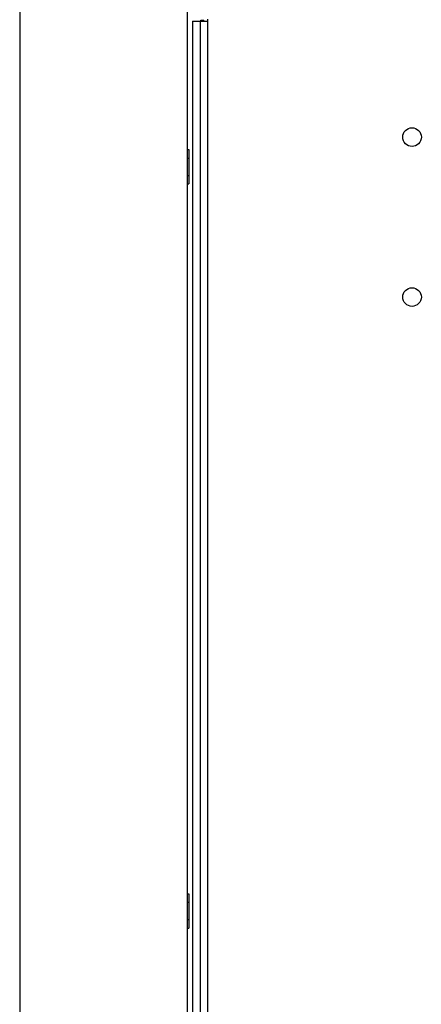
# Model space of a CAD drawing. Units: millimetres. Extents: x -3309 to 4537, y -188 to 2146.
# Drawn here: x -264 to -156, y 886 to 1150 of the extents above; entities that cross this region are included whole.
import ezdxf

# ---------------------------------------------------------------- set-up
doc = ezdxf.new("R2010")
doc.units = ezdxf.units.MM
doc.header["$LTSCALE"] = 19.36
doc.layers.get('0').update_dxf_attribs({"linetype": 'CONTINUOUS'})

msp = doc.modelspace()

# ---------------------------------------------------------------- linework, layer by layer
at = {"color": 3, "linetype": 'Continuous'}
for p, q in [((-264.08, 1840.71), (-264.08, 768.18)), ((-219.08, 1170.21), (-219.08, 776.46)), ((-217.58, 1149.91), (-217.58, 784.91)), ((-215.58, 1149.91), (-215.58, 784.91)), ((-215.38, 1149.91), (-215.38, 1150.11))]:
    msp.add_line(p, q, dxfattribs=at)
at = {"color": 7, "linetype": 'Continuous'}
for p, q in [((-217.58, 1149.91), (-213.58, 1149.91)), ((-215.38, 1150.11), (-214.58, 1150.11)), ((-214.58, 1149.91), (-214.58, 1150.11)), ((-213.58, 1150.41), (-213.58, 783.71)), ((-219.08, 1115.36), (-218.58, 1115.36)), ((-218.58, 1115.36), (-218.58, 1106.12)), ((-219.08, 1113.05), (-218.58, 1113.05)), ((-219.08, 1108.43), (-218.58, 1108.43)), ((-219.08, 1106.12), (-218.58, 1106.12)), ((-219.08, 915.36), (-218.58, 915.36)), ((-219.08, 913.05), (-218.58, 913.05)), ((-218.58, 915.36), (-218.58, 906.12)), ((-219.08, 908.43), (-218.58, 908.43)), ((-219.08, 906.12), (-218.58, 906.12))]:
    msp.add_line(p, q, dxfattribs=at)
for centre in [(-158.58, 1118.71), (-158.58, 1075.71)]:
    msp.add_circle(centre, 2.5, dxfattribs=at)

doc.saveas('drawing.dxf')
